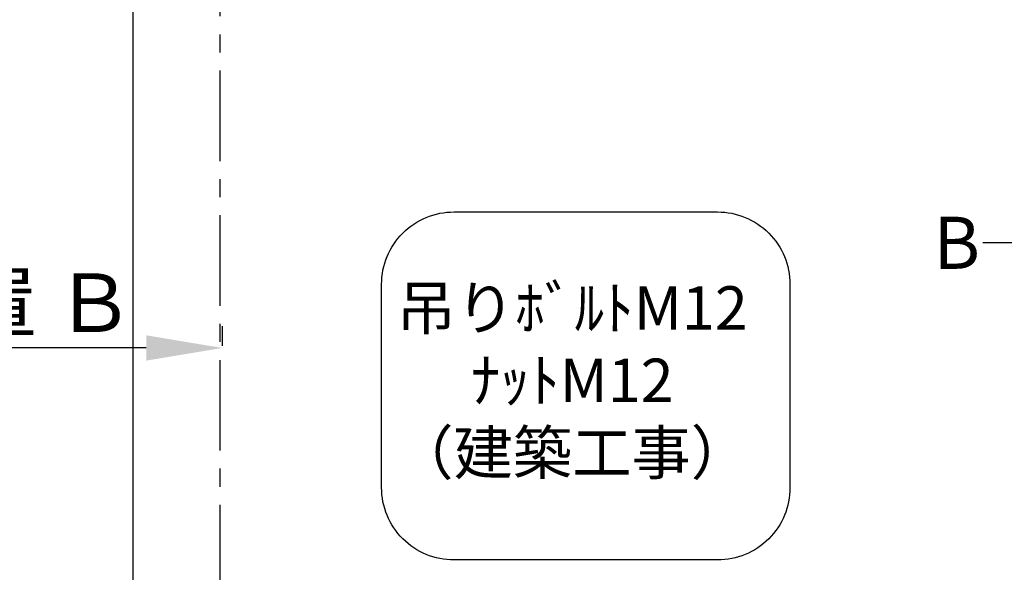
# Model space of a CAD drawing. Extents: x 27948 to 54421, y -25 to 8845.
# Drawn here: x 43256 to 44615, y 5399 to 6163 of the extents above; entities that cross this region are included whole.
import ezdxf

# ---------------------------------------------------------------- set-up
doc = ezdxf.new("R2010")
doc.units = 0
doc.header["$LTSCALE"] = 50
doc.header["$MEASUREMENT"] = 0
doc.linetypes.add('CENTER', pattern=[2, 1.25, -0.25, 0.25, -0.25])
doc.layers.get('0').update_dxf_attribs({"linetype": 'CONTINUOUS'})
doc.layers.get('DEFPOINTS').update_dxf_attribs({"color": 146, "linetype": 'CONTINUOUS'})
for name, color, linetype in [('111-壁仕上', 3, 'CONTINUOUS'), ('160-文字', 254, 'CONTINUOUS'), ('166-寸法B', 11, 'CONTINUOUS')]:
    doc.layers.add(name, color=color, linetype=linetype)
doc.styles.add('KH001', font='txt')
doc.dimstyles.new('KH1xx030', dxfattribs={"dimscale": 30, "dimtxt": 2, "dimasz": 0.6, "dimexe": 0.3, "dimexo": 1.2, "dimgap": 0.5, "dimtad": 3, "dimdec": 1, "dimdsep": 46, "dimlunit": 6, "dimtxsty": 'KH001', "dimblk": 'DOT', "dimcen": 1, "dimdle": 1, "dimclrd": 256, "dimclre": 256, "dimclrt": 256, "dimadec": 0, "dimazin": 0, "dimtfac": 1, "dimtdec": 1, "dimtix": 1, "dimtmove": 2, "dimatfit": 3, "dimldrblk": 'CLOSEDBLANK', "dimfxl": 1, "dimtolj": 1, "dimtzin": 0, "dimlwd": -1, "dimlwe": -1, "dimarcsym": 0})

# ---------------------------------------------------------------- blocks, each defined once
blk = doc.blocks.new('*D86')
at = {"layer": '166-寸法B', "transparency": 16777216}
for p, q in [((43535.7, 5739.2), (43535.7, 5712.2)), ((43430.7, 5709.2), (42733, 5709.2))]:
    blk.add_line(p, q, dxfattribs=at)
blk.add_solid([(43430.7, 5691.7), (43430.7, 5726.7), (43535.7, 5709.2)], dxfattribs=at)
at = {"layer": 'DEFPOINTS', "color": 0, "transparency": 16777216}
for p in [(42742, 5709.2), (43535.7, 5709.2), (42742, 5621.6)]:
    blk.add_point(p, dxfattribs=at)
at = {"layer": '166-寸法B', "transparency": 16777216, "insert": (43126, 5771.7), "char_height": 81, "attachment_point": 5, "style": 'KH001'}
blk.add_mtext('\\A1;基準位置 Ｂ', dxfattribs=at)
blk = doc.blocks.new('_ClosedBlank')
at = {"color": 0, "linetype": 'ByBlock', "lineweight": -2}
for p, q in [((-1, 0.167), (0, 0)), ((-1, 0.167), (-1, -0.167)), ((0, 0), (-1, -0.167))]:
    blk.add_line(p, q, dxfattribs=at)
blk = doc.blocks.new('_None')

msp = doc.modelspace()

# ---------------------------------------------------------------- linework, layer by layer
at = {"layer": '111-壁仕上', "color": 253, "linetype": 'CENTER', "ltscale": 2}
msp.add_line((43532.66, 2167.49), (43532.66, 7265.67), dxfattribs=at)
at = {"layer": '160-文字'}
msp.add_lwpolyline([(43855.53, 5897.2), (44219.25, 5897.2, -0.4142136), (44319.25, 5797.2), (44319.25, 5516.24, -0.4142136), (44219.25, 5416.24), (43855.53, 5416.24, -0.4142136), (43755.53, 5516.24), (43755.53, 5797.2, -0.4142136)], format="xyb", close=True, dxfattribs=at)
at = {"layer": '166-寸法B'}
msp.add_line((44657.45, 5854.55), (44585.45, 5854.55), dxfattribs=at)
at = {"layer": 'DEFPOINTS'}
msp.add_line((43412.84, 777.33), (43412.84, 8133.56), dxfattribs=at)

# ---------------------------------------------------------------- texts
at = {"layer": '160-文字', "insert": (44018.57, 5656.72), "char_height": 60, "attachment_point": 5, "style": 'KH001'}
msp.add_mtext('吊りﾎﾞﾙﾄM12\\PﾅｯﾄM12\\P（建築工事）', dxfattribs=at)
at = {"layer": '166-寸法B', "insert": (44549.36, 5854.55), "char_height": 72, "attachment_point": 5, "style": 'KH001'}
msp.add_mtext('{\\fArial|b0|i0|c0|p32;B}', dxfattribs=at)

# ---------------------------------------------------------------- dimensions: what is measured, and where the dimension line sits
at = {"layer": '166-寸法B'}
dim = msp.add_linear_dim(base=(42742.02, 5709.21), p1=(43535.66, 5709.21), p2=(42742.02, 5621.6), text='基準位置 Ｂ', dimstyle='KH1xx030', override={"dimtxt": 2.7, "dimasz": 3.5, "dimexe": 0.1, "dimexo": 1, "dimblk2": 'None', "dimsah": 1, "dimdle": 0.3, "dimse2": 1}, dxfattribs=at)
dim.commit()
dim.dimension.update_dxf_attribs({"geometry": '*D86', "text_midpoint": (43126.02, 5771.7), "dimtype": 128})

doc.saveas('drawing.dxf')
